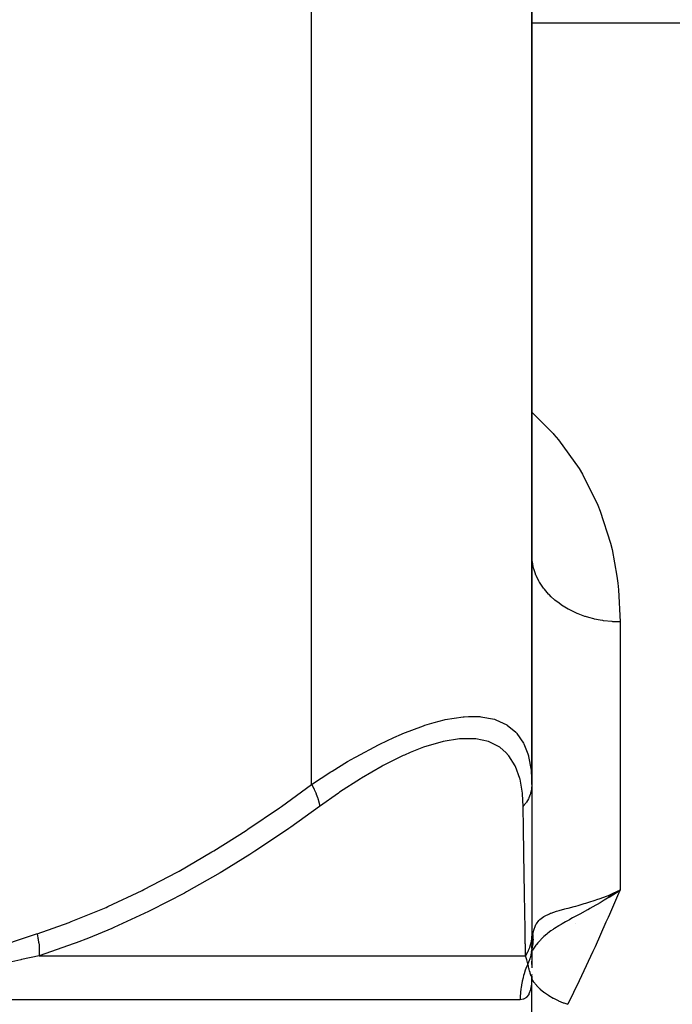
# Model space of a CAD drawing. Units: millimetres. Extents: x -268 to 431, y -289 to 289.
# Drawn here: x 19 to 34, y -171 to -148 of the extents above; entities that cross this region are included whole.
import ezdxf

# ---------------------------------------------------------------- set-up
doc = ezdxf.new("R2010")
doc.units = ezdxf.units.MM
doc.linetypes.add('DASHED', pattern=[9.652, 8.128, -1.524])
doc.layers.add('nevidi', color=4, linetype='DASHED')

msp = doc.modelspace()

# ---------------------------------------------------------------- linework, layer by layer
at = {"color": 2}
for p, q in [((31, -143.281), (31, -165.557)), ((31, -165.557), (31, -143.281)), ((31, -148.281), (36.5, -148.281)), ((31, -165.557), (31, -168.944)), ((31, -167.498), (31, -167.522)), ((31, -167.922), (31, -167.943)), ((32.737, -168.077), (33, -167.954)), ((32.739, -168.08), (33, -167.954)), ((32.74, -168.083), (33, -167.954)), ((32.74, -168.083), (33, -167.954)), ((32.742, -168.086), (33, -167.954)), ((32.742, -168.086), (33, -167.954)), ((32.744, -168.09), (33, -167.954)), ((32.745, -168.093), (33, -167.954)), ((32.747, -168.096), (33, -167.954)), ((32.749, -168.1), (33, -167.954)), ((32.75, -168.103), (33, -167.954)), ((32.752, -168.106), (33, -167.954)), ((32.754, -168.11), (33, -167.954)), ((32.755, -168.113), (33, -167.954)), ((32.812, -168.041), (32.958, -167.974)), ((31, -168.653), (31, -168.67)), ((32, -168.703), (32, -168.702)), ((32, -168.702), (32, -168.703)), ((31, -168.944), (31, -169.224)), ((31, -169.076), (31, -169.083)), ((31, -169.279), (30.996, -169.296)), ((30.999, -169.328), (31.02, -169.281)), ((30.999, -169.336), (31.007, -169.32)), ((31, -169.221), (31, -169.283)), ((31, -169.224), (31, -169.722)), ((31.009, -169.239), (31.001, -169.273)), ((31.009, -169.195), (31.009, -169.198)), ((31.016, -169.144), (31.01, -169.192)), ((30.99, -169.355), (30.993, -169.351)), ((31, -169.429), (31, -169.367)), ((31, -169.367), (31, -169.371)), ((31, -169.44), (31, -169.371)), ((31, -169.579), (31, -169.571)), ((31, -169.633), (31, -169.578)), ((31, -169.641), (31, -169.636)), ((31, -169.887), (31, -169.87)), ((31, -169.87), (31, -169.881)), ((31, -169.885), (31, -169.87)), ((31, -169.899), (31, -169.889)), ((31, -176.913), (31, -169.908)), ((31, -169.908), (31, -169.913))]:
    msp.add_line(p, q, dxfattribs=at)
for points in [[(33, -167.954), (32.836, -168.065), (32.792, -168.094), (32.768, -168.109), (32.757, -168.116)], [(31.009, -169.195), (31.001, -169.276), (30.998, -169.317)], [(31, -169.252), (31.003, -169.167), (31.003, -169.163)], [(31, -169.283), (31, -169.268), (31, -169.268), (31, -169.252), (31, -169.252)], [(30.999, -169.92), (30.998, -169.926), (30.998, -169.926), (30.998, -169.926), (30.997, -169.927)]]:
    msp.add_lwpolyline(points, dxfattribs=at)
at = {"layer": 'nevidi', "color": 7, "linetype": 'Continuous'}
for p, q in [((26, -165.557), (26, -143.281)), ((33, -161.87), (33, -167.954)), ((31.008, -169.07), (31.009, -169.192)), ((31.005, -169.26), (31.001, -169.281)), ((19.816, -169.444), (30.855, -169.444)), ((30.993, -169.357), (30.992, -169.358)), ((31.007, -169.332), (30.999, -169.346)), ((30.99, -169.918), (30.985, -169.907)), ((30.994, -169.926), (30.991, -169.921)), ((30.997, -169.927), (30.995, -169.926)), ((30.995, -169.979), (30.997, -169.982)), ((31, -169.908), (31, -169.913)), ((30.734, -170.444), (18.874, -170.444))]:
    msp.add_line(p, q, dxfattribs=at)
for points in [[(31, -157.108), (31.484, -157.599), (31.501, -157.619), (31.602, -157.739), (32.07, -158.392), (32.148, -158.522), (32.496, -159.218), (32.551, -159.355), (32.786, -160.085), (32.821, -160.228), (32.931, -160.833), (32.951, -160.993), (32.967, -161.144), (33, -161.87)], [(33, -161.87), (32.837, -161.865), (32.821, -161.864), (32.812, -161.864), (32.625, -161.843), (32.609, -161.841), (32.548, -161.831), (32.417, -161.805), (32.402, -161.801), (32.291, -161.772), (32.216, -161.749), (32.201, -161.744), (32.047, -161.687), (32.024, -161.678), (32.01, -161.672), (31.843, -161.591), (31.83, -161.584), (31.82, -161.579), (31.675, -161.491), (31.664, -161.483), (31.615, -161.448), (31.523, -161.377), (31.512, -161.368), (31.434, -161.298), (31.388, -161.252), (31.378, -161.242), (31.282, -161.131), (31.27, -161.116), (31.262, -161.105), (31.173, -160.972), (31.166, -160.961), (31.16, -160.949), (31.097, -160.82), (31.092, -160.809), (31.072, -160.758), (31.042, -160.664), (31.039, -160.652), (31.018, -160.558), (31.01, -160.504), (31.008, -160.491), (31, -160.356)], [(26, -165.557), (26.434, -165.273), (26.464, -165.255), (26.815, -165.041), (26.981, -164.945), (27.01, -164.929), (27.518, -164.657), (27.547, -164.643), (27.862, -164.493), (28.043, -164.414), (28.071, -164.402), (28.541, -164.225), (28.567, -164.216), (28.784, -164.15), (29.006, -164.093), (29.03, -164.088), (29.437, -164.024), (29.459, -164.022), (29.562, -164.015), (29.821, -164.019), (29.84, -164.021), (30.151, -164.08), (30.167, -164.085), (30.182, -164.09), (30.428, -164.204), (30.441, -164.213), (30.634, -164.374), (30.647, -164.388), (30.657, -164.399), (30.81, -164.624), (30.818, -164.639), (30.908, -164.864), (30.921, -164.909), (30.926, -164.926), (30.983, -165.235), (30.985, -165.254), (31, -165.557)], [(30.803, -166.057), (30.787, -165.772), (30.785, -165.754), (30.73, -165.442), (30.726, -165.426), (30.628, -165.153), (30.622, -165.139), (30.479, -164.911), (30.47, -164.899), (30.41, -164.832), (30.28, -164.722), (30.268, -164.713), (30.028, -164.59), (30.013, -164.585), (29.728, -164.523), (29.711, -164.521), (29.379, -164.52), (29.359, -164.522), (28.985, -164.583), (28.963, -164.588), (28.56, -164.708), (28.537, -164.716), (28.239, -164.832), (28.106, -164.89), (28.081, -164.902), (27.627, -165.128), (27.6, -165.143), (27.135, -165.412), (27.108, -165.429), (26.635, -165.736), (26.608, -165.755), (26.182, -166.057)], [(19.767, -168.944), (20.499, -168.687), (20.544, -168.67), (21.333, -168.347), (21.377, -168.327), (22.15, -167.965), (22.193, -167.943), (22.951, -167.545), (22.994, -167.522), (23.738, -167.09), (23.78, -167.065), (24.512, -166.603), (24.554, -166.576), (25.274, -166.085), (25.315, -166.056), (26, -165.557)], [(26, -165.557), (26.002, -165.561), (26.046, -165.643), (26.054, -165.66), (26.059, -165.67), (26.095, -165.751), (26.102, -165.768), (26.106, -165.777), (26.135, -165.855), (26.14, -165.872), (26.143, -165.88), (26.164, -165.955), (26.167, -165.97), (26.169, -165.978), (26.181, -166.047), (26.182, -166.057)], [(31, -165.557), (31, -165.569), (30.994, -165.651), (30.992, -165.66), (30.989, -165.678), (30.97, -165.759), (30.968, -165.768), (30.962, -165.785), (30.931, -165.863), (30.927, -165.872), (30.919, -165.888), (30.876, -165.962), (30.87, -165.97), (30.86, -165.985), (30.805, -166.054), (30.803, -166.057)], [(26.182, -166.057), (25.527, -166.527), (25.485, -166.556), (24.752, -167.048), (24.709, -167.075), (24.598, -167.147), (23.964, -167.539), (23.921, -167.565), (23.162, -167.998), (23.118, -168.022), (22.345, -168.421), (22.3, -168.443), (21.511, -168.807), (21.465, -168.827), (20.938, -169.045), (20.659, -169.152), (20.612, -169.17), (19.816, -169.444)], [(30.855, -169.444), (30.851, -169.187), (30.85, -169.17), (30.848, -169.045), (30.845, -168.847), (30.845, -168.827), (30.839, -168.466), (30.839, -168.443), (30.832, -168.045), (30.832, -168.022), (30.825, -167.59), (30.825, -167.565), (30.819, -167.147), (30.818, -167.103), (30.818, -167.076), (30.811, -166.585), (30.81, -166.556), (30.803, -166.057)], [(33, -167.954), (32.966, -168.034), (32.761, -168.506), (32.728, -168.58), (32.681, -168.686), (32.433, -169.239), (32.384, -169.346), (32.124, -169.904), (32.073, -170.012), (31.817, -170.546)], [(32.757, -168.116), (32.642, -168.187), (32.551, -168.242), (32.517, -168.262), (32.51, -168.266), (32.451, -168.3), (32.315, -168.376), (32.286, -168.393), (32.284, -168.394), (32.267, -168.403), (32.261, -168.406), (32.091, -168.498), (32.09, -168.498), (32.061, -168.514), (32.026, -168.533), (31.922, -168.588), (31.882, -168.61), (31.854, -168.626), (31.807, -168.651), (31.764, -168.675), (31.688, -168.719), (31.662, -168.734), (31.646, -168.744), (31.618, -168.76), (31.608, -168.766), (31.512, -168.827), (31.49, -168.842), (31.483, -168.846), (31.429, -168.883), (31.36, -168.935), (31.357, -168.937), (31.338, -168.953), (31.272, -169.009), (31.249, -169.03), (31.222, -169.056), (31.205, -169.073), (31.191, -169.088), (31.149, -169.133), (31.134, -169.151), (31.105, -169.187), (31.091, -169.206), (31.061, -169.247), (31.015, -169.318)], [(31.019, -168.966), (31.042, -168.862), (31.048, -168.84), (31.072, -168.779), (31.092, -168.738), (31.102, -168.72), (31.16, -168.645), (31.167, -168.637), (31.182, -168.623), (31.27, -168.556), (31.282, -168.549), (31.289, -168.545), (31.401, -168.49), (31.424, -168.481), (31.434, -168.477), (31.56, -168.434), (31.588, -168.426), (31.615, -168.418), (31.746, -168.381), (31.779, -168.372), (31.82, -168.362), (31.957, -168.326), (31.993, -168.316), (32.047, -168.302), (32.187, -168.262), (32.226, -168.251), (32.291, -168.232), (32.435, -168.185), (32.476, -168.172), (32.547, -168.146), (32.694, -168.091), (32.735, -168.074), (32.812, -168.041)], [(18.923, -169.224), (19.326, -169.089), (19.345, -169.082), (19.757, -168.947), (19.767, -168.944)], [(19.767, -168.944), (19.787, -169.036), (19.789, -169.045), (19.794, -169.072), (19.794, -169.075), (19.804, -169.142), (19.806, -169.151), (19.812, -169.203), (19.812, -169.206), (19.815, -169.246), (19.816, -169.255), (19.819, -169.33), (19.819, -169.333), (19.819, -169.346), (19.819, -169.354), (19.816, -169.441), (19.816, -169.444)], [(31, -168.944), (31, -168.947), (30.994, -169.045), (30.993, -169.055), (30.991, -169.069), (30.991, -169.072), (30.976, -169.151), (30.974, -169.16), (30.963, -169.201), (30.963, -169.203), (30.946, -169.255), (30.943, -169.263), (30.917, -169.327), (30.916, -169.33), (30.904, -169.354), (30.9, -169.363), (30.855, -169.444)], [(31.003, -169.163), (31.008, -169.072), (31.008, -169.07)], [(31.019, -168.966), (31.022, -168.997), (31.022, -169.002), (31.024, -169.04), (31.024, -169.045), (31.025, -169.083), (31.025, -169.088), (31.024, -169.1), (31.024, -169.103), (31.023, -169.126), (31.023, -169.132), (31.019, -169.169), (31.019, -169.175), (31.014, -169.212), (31.013, -169.217), (31.009, -169.239), (31.009, -169.242), (31.007, -169.254)], [(31.008, -169.07), (31.012, -169.017), (31.013, -169.015), (31.014, -169.003), (31.018, -168.973), (31.019, -168.967), (31.019, -168.966)], [(31, -169.224), (30.999, -169.254), (30.999, -169.26), (30.997, -169.297), (30.997, -169.303), (30.994, -169.326), (30.994, -169.329), (30.993, -169.34), (30.992, -169.346), (30.986, -169.383), (30.985, -169.388), (30.978, -169.425), (30.976, -169.431), (30.976, -169.432), (30.976, -169.434), (30.967, -169.467), (30.966, -169.473), (30.955, -169.509), (30.953, -169.514), (30.946, -169.535), (30.945, -169.538), (30.94, -169.55), (30.939, -169.555), (30.924, -169.59), (30.922, -169.595), (30.906, -169.63), (30.906, -169.631)], [(19.816, -169.444), (19.417, -169.532), (19.399, -169.536), (18.989, -169.628), (18.98, -169.631)], [(30.906, -169.631), (30.883, -169.54), (30.882, -169.536), (30.855, -169.446), (30.855, -169.444)], [(30.906, -169.631), (30.881, -169.688), (30.879, -169.693), (30.85, -169.77), (30.849, -169.775), (30.823, -169.852), (30.821, -169.858), (30.811, -169.893), (30.799, -169.936), (30.798, -169.942), (30.779, -170.021), (30.778, -170.026), (30.763, -170.106), (30.762, -170.112), (30.754, -170.166), (30.75, -170.193), (30.749, -170.198), (30.741, -170.279), (30.741, -170.285), (30.736, -170.366), (30.736, -170.372), (30.734, -170.444)], [(30.977, -169.886), (30.976, -169.883), (30.97, -169.862), (30.969, -169.859), (30.962, -169.836), (30.96, -169.829), (30.959, -169.825), (30.957, -169.822), (30.948, -169.789), (30.947, -169.785), (30.94, -169.757), (30.936, -169.743), (30.934, -169.738), (30.933, -169.735), (30.921, -169.689), (30.92, -169.683), (30.912, -169.655), (30.906, -169.631)], [(31, -169.927), (30.993, -170.07), (30.991, -170.086), (30.97, -170.204), (30.967, -170.217), (30.933, -170.31), (30.928, -170.32), (30.88, -170.385), (30.874, -170.392), (30.812, -170.43), (30.804, -170.433), (30.735, -170.444), (30.734, -170.444)], [(30.984, -169.906), (30.979, -169.891), (30.978, -169.888)], [(31, -169.987), (31.031, -170.031), (31.032, -170.033), (31.035, -170.037), (31.035, -170.037), (31.101, -170.114), (31.103, -170.116), (31.106, -170.12), (31.107, -170.12), (31.182, -170.193), (31.185, -170.196), (31.189, -170.199), (31.189, -170.2), (31.274, -170.269), (31.278, -170.272), (31.281, -170.275), (31.282, -170.276), (31.374, -170.34), (31.379, -170.343), (31.382, -170.345), (31.383, -170.346), (31.481, -170.404), (31.487, -170.407), (31.49, -170.409), (31.492, -170.41), (31.594, -170.461), (31.601, -170.464), (31.603, -170.465), (31.606, -170.467), (31.71, -170.51), (31.718, -170.513), (31.719, -170.513), (31.723, -170.515), (31.817, -170.546)]]:
    msp.add_lwpolyline(points, dxfattribs=at)

doc.saveas('drawing.dxf')
